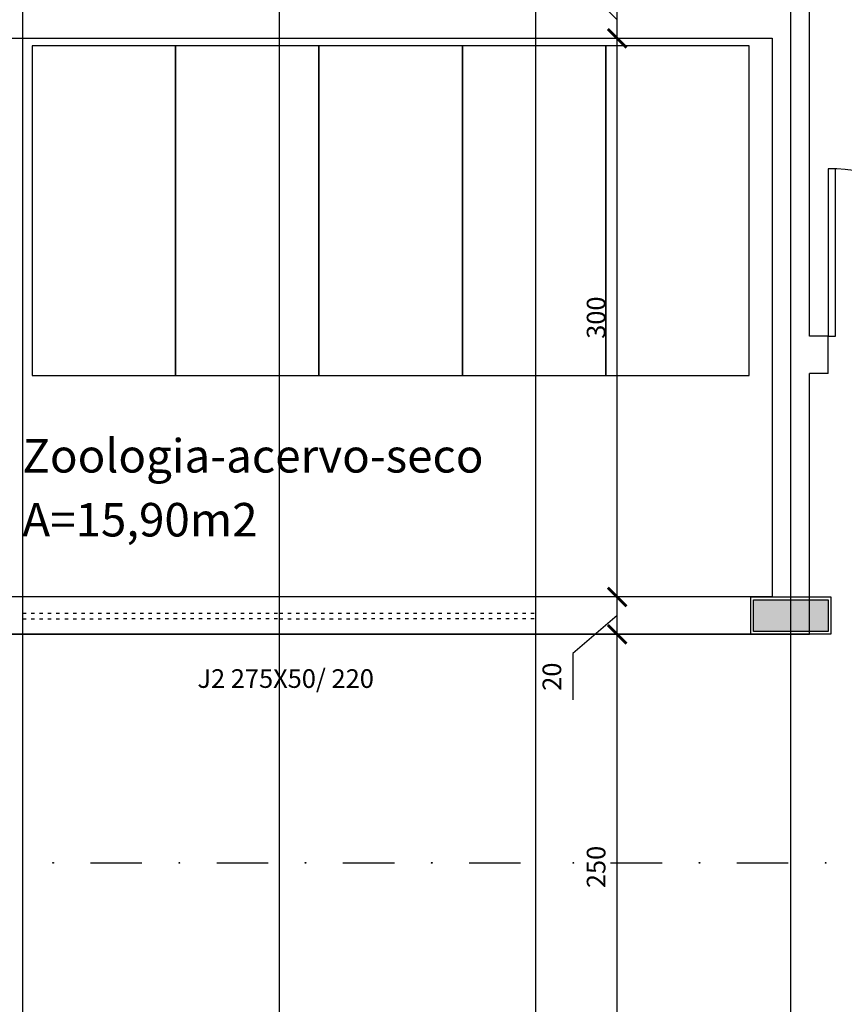
# Model space of a CAD drawing. Units: millimetres. Extents: x 36001 to 53740, y -43829 to -918.
# Drawn here: x 38871 to 39314, y -37841 to -37312 of the extents above; entities that cross this region are included whole.
import ezdxf

# ---------------------------------------------------------------- set-up
doc = ezdxf.new("R2010")
doc.units = ezdxf.units.MM
doc.linetypes.add('ACAD_ISO03W100', pattern=[30, 12, -18])
for name, color, linetype in [('cotas', 13, 'Continuous'), ('eixo auxiliar', 251, 'Continuous'), ('eixos', 251, 'Continuous'), ('esquadrias', 7, 'Continuous'), ('esquadrias_i', 13, 'Continuous'), ('estrutura', 1, 'Continuous'), ('mobil', 7, 'Continuous'), ('paredes', 6, 'Continuous'), ('projeções', 13, 'ACAD_ISO03W100')]:
    doc.layers.add(name, color=color, linetype=linetype)
doc.styles.add('ARIAL', font='ARIAL.TTF')
doc.dimstyles.new('cotas', dxfattribs={"dimtxt": 10, "dimasz": 10, "dimexe": 1.25, "dimexo": 0.625, "dimgap": 5, "dimtad": 1, "dimtxsty": 'Standard', "dimblk": 'ARCHTICK', "dimcen": 2.5, "dimse1": 1, "dimse2": 1, "dimclrd": 256, "dimclrt": 2, "dimadec": 0, "dimazin": 0, "dimtfac": 1, "dimtmove": 1, "dimatfit": 3, "dimldrblk": 'ARCHTICK', "dimfxl": 1, "dimarcsym": 0})

# ---------------------------------------------------------------- blocks, each defined once
blk = doc.blocks.new('pilar')
at = {"layer": 'estrutura'}
blk.add_hatch(color=256, dxfattribs=at).paths.add_polyline_path([(-8.5, -1.5), (8.5, -1.5), (8.5, -41.5), (-8.5, -41.5)])
for p, q in [((-8.5, -1.5), (8.5, -1.5)), ((8.5, -1.5), (8.5, -41.5)), ((8.5, -41.5), (-8.5, -41.5))]:
    blk.add_line(p, q, dxfattribs=at)
for points in [[(-10, 0), (10, 0), (10, -43), (-10, -43)], [(-8.5, -1.5), (8.5, -1.5), (8.5, -41.5), (-8.5, -41.5)], [(-8.5, -1.5), (8.5, -1.5), (8.5, -41.5), (-8.5, -41.5)]]:
    blk.add_lwpolyline(points, close=True, dxfattribs=at)
blk = doc.blocks.new('_ARCHTICK')
at = {"color": 0, "linetype": 'ByBlock', "const_width": 0.15}
blk.add_lwpolyline([(-0.5, -0.5), (0.5, 0.5)], dxfattribs=at)
blk = doc.blocks.new('*D96')
at = {"layer": 'cotas', "lineweight": -2}
blk.add_line((39192.17, -37892.26), (39192.17, -37642.26), dxfattribs=at)
at = {"layer": 'DEFPOINTS', "color": 0}
for p in [(39192.17, -37642.26), (39263.89, -37642.26), (39263.89, -37892.26)]:
    blk.add_point(p, dxfattribs=at)
at = {"layer": 'cotas', "lineweight": -2, "xscale": 10, "yscale": 10, "zscale": 10}
for p, rotation in [((39192.17, -37642.26), 90), ((39192.17, -37892.26), 270)]:
    blk.add_blockref('_ARCHTICK', p, dxfattribs=dict(at, rotation=rotation))
at = {"layer": 'cotas', "color": 2, "insert": (39182.17, -37767.26), "char_height": 10, "attachment_point": 5, "rotation": 90}
blk.add_mtext('250', dxfattribs=at)
blk = doc.blocks.new('*D97')
at = {"layer": 'cotas', "lineweight": -2}
for p, q in [((39192.17, -37642.26), (39192.17, -37622.26)), ((39192.17, -37632.26), (39168.42, -37652.55)), ((39168.42, -37652.55), (39168.42, -37677.55))]:
    blk.add_line(p, q, dxfattribs=at)
at = {"layer": 'DEFPOINTS', "color": 0}
for p in [(39192.17, -37622.26), (39263.89, -37622.26), (39263.89, -37642.26)]:
    blk.add_point(p, dxfattribs=at)
at = {"layer": 'cotas', "lineweight": -2, "xscale": 10, "yscale": 10, "zscale": 10}
for p, rotation in [((39192.17, -37622.26), 90), ((39192.17, -37642.26), 270)]:
    blk.add_blockref('_ARCHTICK', p, dxfattribs=dict(at, rotation=rotation))
at = {"layer": 'cotas', "color": 2, "insert": (39158.42, -37665.05), "char_height": 10, "attachment_point": 5, "rotation": 90}
blk.add_mtext('20', dxfattribs=at)
blk = doc.blocks.new('*D98')
at = {"layer": 'cotas', "lineweight": -2}
blk.add_line((39192.17, -37622.26), (39192.17, -37322.26), dxfattribs=at)
at = {"layer": 'DEFPOINTS', "color": 0}
for p in [(39192.17, -37322.26), (39275.42, -37322.26), (39275.42, -37622.26)]:
    blk.add_point(p, dxfattribs=at)
at = {"layer": 'cotas', "lineweight": -2, "xscale": 10, "yscale": 10, "zscale": 10}
for p, rotation in [((39192.17, -37322.26), 90), ((39192.17, -37622.26), 270)]:
    blk.add_blockref('_ARCHTICK', p, dxfattribs=dict(at, rotation=rotation))
at = {"layer": 'cotas', "color": 2, "insert": (39182.17, -37472.26), "char_height": 10, "attachment_point": 5, "rotation": 90}
blk.add_mtext('300', dxfattribs=at)
blk = doc.blocks.new('*D99')
at = {"layer": 'cotas', "lineweight": -2}
for p, q in [((39168.42, -37288.34), (39168.42, -37263.34)), ((39192.17, -37312.26), (39168.42, -37288.34)), ((39192.17, -37322.26), (39192.17, -37302.26))]:
    blk.add_line(p, q, dxfattribs=at)
at = {"layer": 'DEFPOINTS', "color": 0}
for p in [(39192.17, -37302.26), (39275.42, -37302.26), (39275.42, -37322.26)]:
    blk.add_point(p, dxfattribs=at)
at = {"layer": 'cotas', "lineweight": -2, "xscale": 10, "yscale": 10, "zscale": 10}
for p, rotation in [((39192.17, -37302.26), 90), ((39192.17, -37322.26), 270)]:
    blk.add_blockref('_ARCHTICK', p, dxfattribs=dict(at, rotation=rotation))
at = {"layer": 'cotas', "color": 2, "insert": (39158.42, -37275.84), "char_height": 10, "attachment_point": 5, "rotation": 90}
blk.add_mtext('20', dxfattribs=at)

msp = doc.modelspace()

# ---------------------------------------------------------------- linework, layer by layer
at = {"layer": 'eixo auxiliar', "color": 2}
for points in [[(38909.477, -37765.028), (38937.104, -37765.028)], [(38977.214, -37765.028), (39004.841, -37765.028)], [(39044.951, -37765.028), (39072.578, -37765.028)], [(39112.688, -37765.028), (39140.315, -37765.028)], [(39188.683, -37765.028), (39216.31, -37765.028)], [(39256.42, -37765.028), (39284.047, -37765.028)]]:
    msp.add_lwpolyline(points, dxfattribs=at)
for centre in [(38889.422, -37765.028), (38957.159, -37765.028), (39024.896, -37765.028), (39092.633, -37765.028), (39168.628, -37765.028), (39236.365, -37765.028), (39304.102, -37765.028)]:
    msp.add_circle(centre, 0.225, dxfattribs=at)
at = {"layer": 'eixos'}
for p, q in [((38873.12, -38729.533), (38873.12, -36824.991)), ((39010.846, -38729.533), (39010.846, -36824.991)), ((39148.573, -38729.533), (39148.573, -36824.991)), ((39305.393, -37482.262), (39309.393, -37482.262))]:
    msp.add_line(p, q, dxfattribs=at)
at = {"layer": 'eixos', "color": 3}
msp.add_line((39285.393, -38729.533), (39285.393, -36824.991), dxfattribs=at)
at = {"layer": 'esquadrias'}
msp.add_lwpolyline([(39305.393, -37482.262), (39309.393, -37482.262), (39309.393, -37392.262), (39305.393, -37392.262)], close=True, dxfattribs=at)
at = {"layer": 'esquadrias_i'}
msp.add_arc((39305.393, -37482.262), 90, 0, 90, dxfattribs=at)
at = {"layer": 'mobil'}
for points in [[(38878.098, -37503.262), (38955.098, -37503.262), (38955.098, -37326.262), (38878.098, -37326.262)], [(38955.098, -37503.262), (39032.098, -37503.262), (39032.098, -37326.262), (38955.098, -37326.262)], [(39032.098, -37503.262), (39109.098, -37503.262), (39109.098, -37326.262), (39032.098, -37326.262)], [(39109.098, -37503.262), (39186.098, -37503.262), (39186.098, -37326.262), (39109.098, -37326.262)], [(39186.098, -37503.262), (39263.098, -37503.262), (39263.098, -37326.262), (39186.098, -37326.262)]]:
    msp.add_lwpolyline(points, close=True, dxfattribs=at)
at = {"layer": 'paredes'}
for p, q in [((39295.393, -37482.262), (39295.393, -37002.262)), ((38756.893, -37322.262), (39275.421, -37322.262)), ((39275.421, -37322.262), (39275.421, -37622.262)), ((39305.393, -37482.262), (39295.393, -37482.262)), ((39305.393, -37502.262), (39305.393, -37482.262)), ((39305.393, -37482.262), (39305.393, -37482.262)), ((39295.393, -37642.262), (39295.393, -37502.262)), ((39305.393, -37502.262), (39295.393, -37502.262)), ((39305.393, -37502.262), (39305.393, -37502.262)), ((39275.421, -37622.262), (38745.393, -37622.262)), ((38873.12, -37642.262), (38873.12, -37622.416)), ((39010.846, -37642.262), (39010.846, -37622.416)), ((39148.573, -37642.262), (39148.573, -37622.416)), ((38312.818, -37642.262), (39295.393, -37642.262)), ((39295.393, -37642.262), (39285.393, -37642.262))]:
    msp.add_line(p, q, dxfattribs=at)
msp.add_lwpolyline([(39285.393, -37642.262), (39285.393, -37642.262), (38735.393, -37642.262)], dxfattribs=at)
at = {"layer": 'projeções', "ltscale": 0.15}
for p, q in [((38873.12, -37630.916), (39010.62, -37630.89)), ((38873.12, -37633.916), (39010.62, -37633.89)), ((39010.846, -37630.916), (39148.346, -37630.89)), ((39010.847, -37633.916), (39148.346, -37633.89))]:
    msp.add_line(p, q, dxfattribs=at)

# ---------------------------------------------------------------- block references
at = {"layer": 'estrutura', "rotation": 270}
msp.add_blockref('pilar', (39306.893, -37632.262), dxfattribs=at)

# ---------------------------------------------------------------- texts
at = {"style": 'ARIAL'}
msp.add_text('J2 275X50/ 220', height=10, rotation=360, dxfattribs=at).set_placement((38966.868, -37671.075))
at = {"char_height": 18, "attachment_point": 1, "style": 'ARIAL'}
for s, insert, width in [('Zoologia-acervo-seco', (38872.893, -37537.45), 855.88169), ('A=15,90m2', (38872.893, -37571.766), 828.66983)]:
    msp.add_mtext(s, dxfattribs=dict(at, insert=insert, width=width))

# ---------------------------------------------------------------- dimensions: what is measured, and where the dimension line sits
at = {"layer": 'cotas'}
for base, p1, p2, picture, middle in [((39192.174, -37302.262), (39275.421, -37322.262), (39275.421, -37302.262), '*D99', (39168.424, -37283.337)), ((39192.174, -37622.262), (39263.893, -37642.262), (39263.893, -37622.262), '*D97', (39168.424, -37657.552))]:
    dim = msp.add_linear_dim(base=base, p1=p1, p2=p2, angle=90, dimstyle='cotas', dxfattribs=at)
    dim.commit()
    dim.dimension.update_dxf_attribs({"geometry": picture, "text_midpoint": middle, "dimtype": 160})
for base, p1, p2, picture, middle in [((39192.174, -37322.262), (39275.421, -37622.262), (39275.421, -37322.262), '*D98', (39182.174, -37472.262)), ((39192.174, -37642.262), (39263.893, -37892.262), (39263.893, -37642.262), '*D96', (39182.174, -37767.262))]:
    dim = msp.add_linear_dim(base=base, p1=p1, p2=p2, angle=90, dimstyle='cotas', dxfattribs=at)
    dim.commit()
    dim.dimension.update_dxf_attribs({"geometry": picture, "text_midpoint": middle})

doc.saveas('drawing.dxf')
